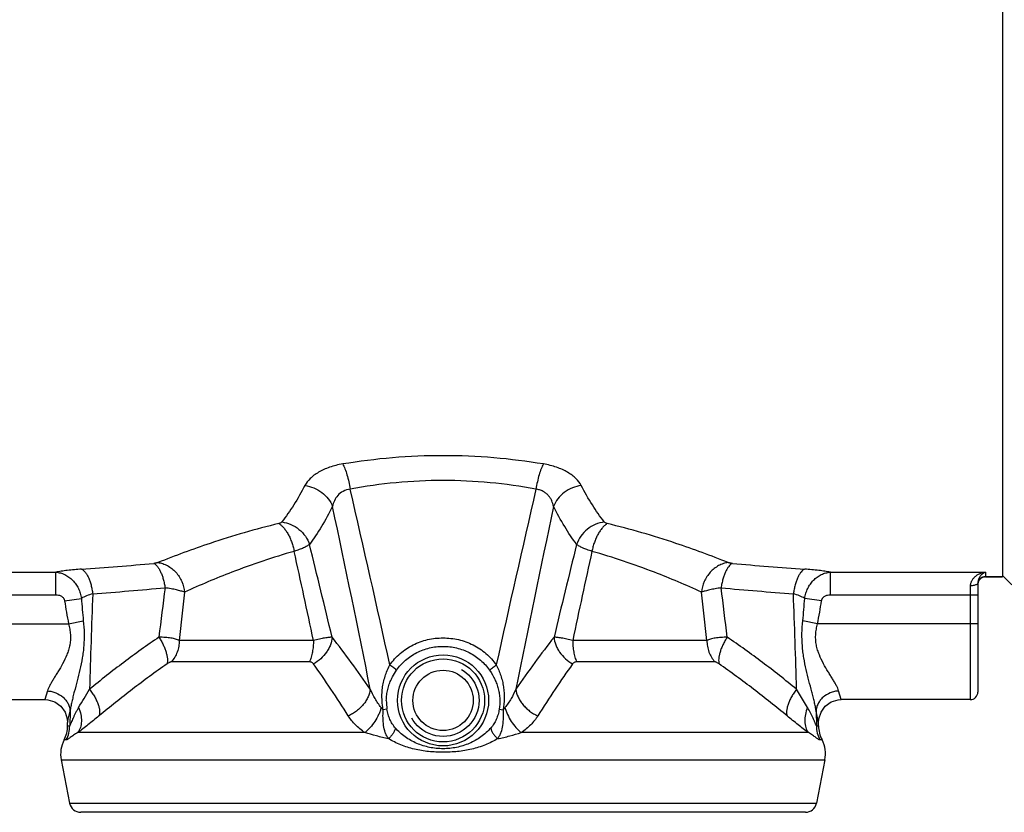
# Paper-space layout '03151-6001_1_1' of a CAD drawing. Units: inches. Extents: x 0 to 34, y 0 to 22.
# Drawn here: x 18.6 to 20.5, y 6.1 to 7.7 of the extents above; entities that cross this region are included whole.
import ezdxf

# ---------------------------------------------------------------- set-up
doc = ezdxf.new("R2010")
doc.units = ezdxf.units.IN
doc.header["$LTSCALE"] = 1.87
doc.header["$MEASUREMENT"] = 0
doc.linetypes.add('HIDDEN', pattern=[0.2, 0.1, -0.1])
doc.layers.get('0').update_dxf_attribs({"linetype": 'CONTINUOUS'})
doc.layers.add('DEFAULT_2', color=8, linetype='HIDDEN')
doc.styles.get("Standard").update_dxf_attribs({"font": 'txt', "width": 0.8})
doc.dimstyles.new('DIMSTYLE_2', dxfattribs={"dimtxt": 0.14, "dimasz": 0.13, "dimexe": 0.1, "dimexo": 0.0625, "dimgap": 0.07, "dimtad": 0, "dimtih": 1, "dimtoh": 1, "dimlfac": 1.333333, "dimzin": 4, "dimdsep": 46, "dimtxsty": 'STANDARD', "dimblk": '_FILLED', "dimblk1": '_FILLED', "dimblk2": '_FILLED', "dimcen": 0.09, "dimazin": 1, "dimtp": 0.019685, "dimtm": 0.019685, "dimtfac": 1, "dimtofl": 0, "dimtmove": 0, "dimatfit": 3, "dimldrblk": '_FILLED', "dimfxl": 1, "dimtolj": 1, "dimtzin": 4, "dimarcsym": 0})

# ---------------------------------------------------------------- blocks, each defined once
blk = doc.blocks.new('_FILLED')
at = {"color": 0, "linetype": 'BYBLOCK'}
blk.add_solid([(0, 0), (-1, 0.173), (-1, -0.173)], dxfattribs=at)
blk = doc.blocks.new('*D9')
at = {"color": 2, "linetype": 'CONTINUOUS'}
for p, q in [((18.6481, 9.2959), (16.7487, 9.2959)), ((16.8487, 9.2959), (16.8487, 7.4788)), ((16.8487, 5.3816), (16.8487, 6.9888)), ((18.9781, 5.3816), (16.7487, 5.3816))]:
    blk.add_line(p, q, dxfattribs=at)
at = {"color": 2, "linetype": 'CONTINUOUS', "xscale": 0.13, "yscale": 0.13, "zscale": 0.13}
for p, rotation in [((16.8487, 9.2959), 90), ((16.8487, 5.3816), 270)]:
    blk.add_blockref('_FILLED', p, dxfattribs=dict(at, rotation=rotation))
at = {"color": 2, "linetype": 'CONTINUOUS', "insert": (16.8487, 7.4088), "char_height": 0.14, "width": 0.6, "attachment_point": 2, "line_spacing_factor": 0.9}
blk.add_mtext('5.22\\P[133]', dxfattribs=at)

psp = doc.layouts.new('03151-6001_1_1')

# ---------------------------------------------------------------- linework, layer by layer
at = {"color": 7, "linetype": 'CONTINUOUS'}
for p, q in [((20.53688, 9.24713), (20.53688, 6.58894)), ((18.16313, 6.59806), (18.6648, 6.59806)), ((18.6648, 6.55351), (18.6648, 6.59806)), ((20.19647, 6.59806), (20.50313, 6.59806)), ((20.19647, 6.55351), (20.19647, 6.59806)), ((20.50313, 6.59806), (20.50313, 6.58894)), ((20.50313, 6.58925), (20.53688, 6.58925)), ((20.50313, 6.58894), (20.53688, 6.58894)), ((20.53688, 6.59181), (20.55531, 6.57338)), ((20.47313, 6.57106), (20.47313, 6.34613)), ((20.48813, 6.5769), (20.48813, 6.36113)), ((18.17813, 6.55351), (18.6648, 6.55351)), ((18.68227, 6.54145), (18.71544, 6.54636)), ((20.179, 6.54145), (20.14583, 6.54636)), ((20.19647, 6.55351), (20.48813, 6.55351)), ((18.17813, 6.49613), (18.69013, 6.49613)), ((18.69013, 6.49613), (18.71926, 6.50202)), ((20.17114, 6.49613), (20.14201, 6.50202)), ((20.48813, 6.49613), (20.17114, 6.49613)), ((19.17428, 6.46323), (18.90897, 6.46323)), ((19.9523, 6.46323), (19.68699, 6.46323)), ((19.16653, 6.42081), (18.8932, 6.42081)), ((19.96807, 6.42081), (19.69474, 6.42081)), ((18.64835, 6.36325), (18.64314, 6.34614)), ((20.15135, 6.33057), (20.12961, 6.36675)), ((20.21813, 6.34613), (20.21292, 6.36325)), ((18.19313, 6.34613), (18.64336, 6.34613)), ((20.47313, 6.34613), (20.21791, 6.34613)), ((18.69305, 6.32339), (18.69235, 6.29431)), ((19.3197, 6.32698), (19.31203, 6.32595)), ((19.54157, 6.32698), (19.54923, 6.32595)), ((20.16822, 6.32339), (20.16892, 6.29431)), ((20.17313, 6.30113), (20.16822, 6.32339)), ((20.17365, 6.3079), (20.17805, 6.32158)), ((18.68762, 6.3079), (18.68813, 6.30113)), ((18.68832, 6.30195), (18.68813, 6.30113)), ((18.68813, 6.29431), (18.68813, 6.30113)), ((18.68813, 6.29431), (18.69235, 6.29431)), ((20.16892, 6.29431), (20.17313, 6.29431)), ((20.17313, 6.30113), (20.17365, 6.3079)), ((20.17313, 6.29431), (20.17313, 6.30113)), ((19.27595, 6.28094), (18.70832, 6.28094)), ((20.15295, 6.28094), (19.58532, 6.28094)), ((18.68551, 6.26641), (18.68125, 6.26641)), ((20.18002, 6.26641), (20.17576, 6.26641)), ((18.67547, 6.22706), (20.18579, 6.22706)), ((18.67547, 6.22706), (18.69209, 6.14159)), ((20.18579, 6.22706), (20.16917, 6.14159)), ((18.69209, 6.14159), (20.16917, 6.14159)), ((20.14709, 6.12338), (18.71418, 6.12338))]:
    psp.add_line(p, q, dxfattribs=at)
for points in [[(18.64313, 6.34613), (18.64922, 6.34572), (18.66298, 6.34152), (18.67472, 6.33319), (18.68322, 6.32158), (18.68762, 6.3079)], [(20.17805, 6.32158), (20.18655, 6.33319), (20.19829, 6.34152), (20.21205, 6.34572), (20.21813, 6.34613)]]:
    psp.add_lwpolyline(points, dxfattribs=at)
for radius in [0.09, 0.08213, 0.05962]:
    psp.add_circle((19.43063, 6.34463), radius, dxfattribs=at)
for centre, radius, start, end in [((-12.86931, -0.66166), 32.96318, 12.396361, 13.015636), ((51.71966, -0.6592), 32.95199, 166.984257, 167.603743), ((-16.01008, -0.7287), 36.00292, 11.366247, 11.9536), ((54.86183, -0.72674), 35.9932, 168.046317, 168.63383), ((3.55037, 2.74703), 16.09714, 13.371042, 14.042298), ((34.60876, 2.91828), 15.37444, 165.941925, 166.644735), ((1.80242, 2.79952), 17.75399, 11.909118, 12.490181), ((36.30505, 2.96249), 16.98279, 167.496625, 168.104074), ((18.20099, 13.98387), 7.39769, 273.988291, 275.099545), ((20.66507, 14.04418), 7.45818, 264.904962, 266.007202), ((20.50313, 6.57394), 0.015, 90, 180), ((20.50298, 6.57438), 0.01481, 150.04541, 155.33957), ((20.50294, 6.57439), 0.01477, 141.28322, 150.00908), ((20.50311, 6.57425), 0.015, 130.25394, 141.27588), ((20.50303, 6.57436), 0.01486, 119.82109, 130.25223), ((20.50305, 6.57428), 0.01494, 113.62787, 119.77234), ((20.5032, 6.57394), 0.01531, 108.30983, 113.63523), ((18.22299, 13.62141), 7.08474, 274.167471, 275.328148), ((25.33146, 5.71968), 6.50604, 172.514299, 173.381141), ((13.52709, 5.71933), 6.50878, 6.619111, 7.48559), ((20.64305, 13.67878), 7.14231, 264.676531, 265.827852), ((20.50256, 6.5743), 0.01443, 175.80124, 179.98836), ((20.50327, 6.57424), 0.01514, 155.30301, 175.75234), ((20.0713, 6.64067), 1.35914, 183.97873, 185.85493), ((33.38797, 5.98024), 14.66141, 177.751761, 178.489368), ((25.96105, 5.7336), 7.08972, 173.318114, 174.093009), ((12.73874, 5.71579), 7.25218, 5.915665, 6.673201), ((5.4733, 5.98024), 14.66141, 1.510632, 2.248239), ((18.78999, 6.64067), 1.35911, 354.14481, 356.02101), ((15.77591, 8.11839), 3.43579, 328.64421, 329.34817), ((20.47313, 6.36113), 0.015, 270, 0.00018), ((19.5343, 6.51391), 0.29109, 219.03757, 220.21928), ((19.42218, 6.34322), 0.10375, 179.21941, 189.00228), ((19.32135, 6.51856), 0.29838, 319.79524, 320.94814), ((17.77449, 6.51462), 0.93825, 346.89893, 348.23957), ((18.62813, 6.29431), 0.06, 332.28909, 360), ((18.63208, 6.29431), 0.06027, 332.43293, 0.0074), ((20.22919, 6.29431), 0.06027, 179.99315, 207.56652), ((20.23313, 6.29431), 0.06, 180, 207.71091), ((18.73437, 6.23851), 0.06, 152.28909, 191.00354), ((20.1269, 6.23851), 0.06, 348.99646, 27.71091), ((18.71418, 6.14588), 0.0225, 191.00354, 270), ((20.14709, 6.14588), 0.0225, 270, 348.99646)]:
    psp.add_arc(centre, radius, start, end, dxfattribs=at)
for points, knots in [([(19.6291, 6.81196), (19.59656, 6.81732), (19.53055, 6.8256), (19.43063, 6.82984), (19.33071, 6.8256), (19.26471, 6.81732), (19.23216, 6.81196)], [0, 0, 0, 0, 0.2482326, 0.5000001, 0.7517676, 1, 1, 1, 1]), ([(19.23216, 6.81196), (19.22768, 6.81122), (19.21892, 6.80942), (19.20637, 6.80573), (19.19483, 6.80116), (19.18449, 6.79585), (19.17548, 6.78991), (19.16585, 6.78175), (19.16009, 6.77454), (19.15743, 6.76946)], [0, 0, 0, 0, 0.1538566, 0.3018656, 0.4420105, 0.5731236, 0.69445, 0.8058792, 1, 1, 1, 1]), ([(19.23216, 6.81196), (19.23295, 6.81053), (19.23449, 6.80742), (19.23748, 6.80033), (19.24091, 6.7901), (19.24438, 6.77663), (19.24621, 6.76711), (19.247, 6.76221)], [0, 0, 0, 0, 0.0938147, 0.1998915, 0.4424096, 0.7144401, 1, 1, 1, 1]), ([(19.6291, 6.81196), (19.62832, 6.81053), (19.62677, 6.80742), (19.62378, 6.80034), (19.62035, 6.7901), (19.61689, 6.77663), (19.61506, 6.76711), (19.61426, 6.76221)], [0, 0, 0, 0, 0.093812, 0.1998873, 0.4424049, 0.7144369, 1, 1, 1, 1]), ([(19.70384, 6.76946), (19.70118, 6.77454), (19.69542, 6.78175), (19.68578, 6.78992), (19.67677, 6.79585), (19.66643, 6.80116), (19.65489, 6.80573), (19.64235, 6.80943), (19.63359, 6.81123), (19.6291, 6.81196)], [0, 0, 0, 0, 0.1941757, 0.3055551, 0.4269245, 0.5580477, 0.6981561, 0.8460708, 1, 1, 1, 1]), ([(19.61426, 6.76221), (19.58424, 6.76779), (19.52322, 6.77645), (19.43063, 6.7809), (19.33805, 6.77645), (19.27702, 6.76779), (19.247, 6.76221)], [0, 0, 0, 0, 0.2480809, 0.5000001, 0.7519192, 1, 1, 1, 1]), ([(19.15743, 6.76946), (19.1506, 6.75642), (19.13644, 6.73166), (19.12018, 6.70822), (19.11177, 6.69731)], [0, 0, 0, 0, 0.5166582, 1, 1, 1, 1]), ([(19.15743, 6.76946), (19.16343, 6.76868), (19.17531, 6.76548), (19.19123, 6.75643), (19.20413, 6.74386), (19.21008, 6.73355), (19.21214, 6.72821)], [0, 0, 0, 0, 0.2535488, 0.509197, 0.759879, 1, 1, 1, 1]), ([(19.247, 6.76221), (19.24214, 6.76163), (19.23295, 6.75892), (19.22216, 6.75043), (19.2153, 6.73981), (19.21287, 6.73206), (19.21214, 6.72821)], [0, 0, 0, 0, 0.2818285, 0.5375891, 0.7740621, 1, 1, 1, 1]), ([(19.64913, 6.72821), (19.64839, 6.73206), (19.64659, 6.73782), (19.6427, 6.74488), (19.63886, 6.7499), (19.63407, 6.7544), (19.62828, 6.75816), (19.6216, 6.76091), (19.61676, 6.76191), (19.61427, 6.76221)], [0, 0, 0, 0, 0.2254841, 0.341928, 0.4619987, 0.5869351, 0.7179653, 0.8558378, 1, 1, 1, 1]), ([(19.70384, 6.76946), (19.69784, 6.76868), (19.68595, 6.76548), (19.67003, 6.75643), (19.65714, 6.74386), (19.65119, 6.73355), (19.64913, 6.72821)], [0, 0, 0, 0, 0.253549, 0.5091972, 0.7598791, 1, 1, 1, 1]), ([(19.74949, 6.69731), (19.74109, 6.70822), (19.72483, 6.73166), (19.71066, 6.75642), (19.70384, 6.76946)], [0, 0, 0, 0, 0.483342, 1, 1, 1, 1]), ([(19.21214, 6.72821), (19.20532, 6.7146), (19.19119, 6.68878), (19.17491, 6.66423), (19.16648, 6.65281)], [0, 0, 0, 0, 0.5173924, 1, 1, 1, 1]), ([(19.69479, 6.65281), (19.68636, 6.66423), (19.67008, 6.68878), (19.65595, 6.7146), (19.64913, 6.72821)], [0, 0, 0, 0, 0.4826073, 1, 1, 1, 1]), ([(19.10584, 6.69428), (19.06009, 6.68314), (18.97953, 6.6596), (18.90084, 6.63064), (18.86672, 6.61708)], [0, 0, 0, 0, 0.5618448, 1, 1, 1, 1]), ([(19.11177, 6.69731), (19.11119, 6.69656), (19.10983, 6.69565), (19.10776, 6.6948), (19.1065, 6.69444), (19.10584, 6.69428)], [0, 0, 0, 0, 0.423645, 0.695083, 1, 1, 1, 1]), ([(19.10584, 6.69428), (19.10758, 6.6932), (19.11104, 6.69054), (19.11582, 6.68562), (19.12036, 6.67964), (19.12457, 6.67274), (19.12835, 6.66507), (19.13162, 6.65681), (19.1343, 6.64814), (19.13566, 6.64221), (19.13623, 6.63922)], [0, 0, 0, 0, 0.0954105, 0.201929, 0.3187794, 0.4446713, 0.5779415, 0.7165654, 0.8582312, 1, 1, 1, 1]), ([(19.11177, 6.69731), (19.11787, 6.69658), (19.13001, 6.69325), (19.14611, 6.68346), (19.15894, 6.66974), (19.16459, 6.65858), (19.16648, 6.65281)], [0, 0, 0, 0, 0.248634, 0.5017929, 0.7539759, 1, 1, 1, 1]), ([(19.74949, 6.69731), (19.7434, 6.69658), (19.73126, 6.69325), (19.71516, 6.68346), (19.70233, 6.66974), (19.69667, 6.65858), (19.69479, 6.65281)], [0, 0, 0, 0, 0.2486342, 0.5017929, 0.7539757, 1, 1, 1, 1]), ([(19.75543, 6.69427), (19.75369, 6.69319), (19.75023, 6.69054), (19.74545, 6.68562), (19.74091, 6.67963), (19.7367, 6.67274), (19.73292, 6.66507), (19.72964, 6.65681), (19.72697, 6.64814), (19.72561, 6.64221), (19.72504, 6.63922)], [0, 0, 0, 0, 0.0954108, 0.2019289, 0.3187785, 0.4446698, 0.5779397, 0.7165638, 0.8582303, 1, 1, 1, 1]), ([(19.75543, 6.69428), (19.75476, 6.69444), (19.75351, 6.6948), (19.75143, 6.69565), (19.75008, 6.69656), (19.74949, 6.69731)], [0, 0, 0, 0, 0.304917, 0.576355, 1, 1, 1, 1]), ([(19.99455, 6.61708), (19.96043, 6.63064), (19.88174, 6.6596), (19.80118, 6.68314), (19.75543, 6.69428)], [0, 0, 0, 0, 0.4381556, 1, 1, 1, 1]), ([(19.16648, 6.65281), (19.16575, 6.65223), (19.1641, 6.65108), (19.16018, 6.64874), (19.15416, 6.6458), (19.14573, 6.6424), (19.13954, 6.64028), (19.13623, 6.63922)], [0, 0, 0, 0, 0.0840252, 0.1808386, 0.4110977, 0.6864489, 1, 1, 1, 1]), ([(19.72504, 6.63922), (19.72173, 6.64028), (19.71554, 6.6424), (19.7071, 6.6458), (19.70108, 6.64874), (19.69717, 6.65108), (19.69552, 6.65223), (19.69479, 6.65281)], [0, 0, 0, 0, 0.3135511, 0.5889023, 0.8191614, 0.9159748, 1, 1, 1, 1]), ([(19.13623, 6.63922), (19.09442, 6.62748), (19.02118, 6.60277), (18.95014, 6.57259), (18.91948, 6.55854)], [0, 0, 0, 0, 0.5629069, 1, 1, 1, 1]), ([(19.94178, 6.55854), (19.91113, 6.57259), (19.84008, 6.60277), (19.76685, 6.62748), (19.72504, 6.63922)], [0, 0, 0, 0, 0.4370936, 1, 1, 1, 1]), ([(18.71552, 6.6041), (18.7062, 6.60345), (18.69283, 6.60221), (18.67594, 6.59995), (18.66835, 6.59871), (18.6648, 6.59806)], [0, 0, 0, 0, 0.5482636, 0.7881186, 1, 1, 1, 1]), ([(18.71552, 6.6041), (18.71683, 6.60358), (18.71948, 6.60192), (18.72302, 6.5983), (18.72636, 6.59345), (18.72945, 6.58748), (18.73221, 6.58052), (18.73458, 6.57271), (18.73651, 6.56426), (18.73746, 6.55839), (18.73785, 6.5554)], [0, 0, 0, 0, 0.0763807, 0.1668002, 0.2728732, 0.3944263, 0.5302596, 0.6783616, 0.8361525, 1, 1, 1, 1]), ([(18.86672, 6.61708), (18.86621, 6.61688), (18.86507, 6.61651), (18.86235, 6.61589), (18.86012, 6.61561), (18.85854, 6.61547)], [0, 0, 0, 0, 0.1955437, 0.430358, 1, 1, 1, 1]), ([(18.85854, 6.61547), (18.85983, 6.61483), (18.86242, 6.61301), (18.8659, 6.60926), (18.8692, 6.60438), (18.87226, 6.59847), (18.87503, 6.59164), (18.87744, 6.58404), (18.87943, 6.57585), (18.88044, 6.57017), (18.88087, 6.56727)], [0, 0, 0, 0, 0.0788929, 0.171736, 0.2794682, 0.4016423, 0.5370005, 0.6836126, 0.839062, 1, 1, 1, 1]), ([(18.86672, 6.61708), (18.86999, 6.6167), (18.87657, 6.61525), (18.88596, 6.61121), (18.89469, 6.60542), (18.90248, 6.59807), (18.90907, 6.58942), (18.91596, 6.57657), (18.9188, 6.56577), (18.91948, 6.55854)], [0, 0, 0, 0, 0.1166186, 0.2365699, 0.3596163, 0.4855337, 0.6136059, 0.7428842, 1, 1, 1, 1]), ([(19.99455, 6.61708), (19.99127, 6.6167), (19.9847, 6.61525), (19.97531, 6.61122), (19.96657, 6.60542), (19.95879, 6.59807), (19.95219, 6.58942), (19.9453, 6.57657), (19.94247, 6.56577), (19.94178, 6.55854)], [0, 0, 0, 0, 0.1166187, 0.2365699, 0.3596163, 0.4855336, 0.6136058, 0.7428841, 1, 1, 1, 1]), ([(20.00272, 6.61546), (20.00143, 6.61483), (19.99885, 6.61301), (19.99537, 6.60926), (19.99207, 6.60438), (19.98901, 6.59846), (19.98624, 6.59164), (19.98383, 6.58404), (19.98184, 6.57585), (19.98082, 6.57017), (19.98039, 6.56727)], [0, 0, 0, 0, 0.0788895, 0.1717302, 0.2794611, 0.401635, 0.5369939, 0.6836077, 0.8390594, 1, 1, 1, 1]), ([(20.00272, 6.61547), (20.00114, 6.61561), (19.99891, 6.61589), (19.9962, 6.61651), (19.99505, 6.61688), (19.99455, 6.61708)], [0, 0, 0, 0, 0.5696417, 0.804456, 1, 1, 1, 1]), ([(20.14575, 6.6041), (20.14444, 6.60358), (20.14178, 6.60192), (20.13825, 6.5983), (20.13491, 6.59345), (20.13182, 6.58748), (20.12906, 6.58052), (20.12669, 6.57271), (20.12476, 6.56426), (20.12381, 6.55839), (20.12342, 6.5554)], [0, 0, 0, 0, 0.0763805, 0.1667998, 0.2728728, 0.3944258, 0.5302591, 0.6783612, 0.8361522, 1, 1, 1, 1]), ([(20.19647, 6.59806), (20.19292, 6.59871), (20.18533, 6.59995), (20.16844, 6.60221), (20.15506, 6.60345), (20.14575, 6.6041)], [0, 0, 0, 0, 0.2118492, 0.4517374, 1, 1, 1, 1]), ([(18.6648, 6.59806), (18.66787, 6.59785), (18.67403, 6.59683), (18.68286, 6.59359), (18.69105, 6.58871), (18.69837, 6.58235), (18.70462, 6.57469), (18.70966, 6.56596), (18.71337, 6.55644), (18.71491, 6.54975), (18.71544, 6.54636)], [0, 0, 0, 0, 0.1185652, 0.2381297, 0.3592467, 0.4826864, 0.6087879, 0.737463, 0.8682874, 1, 1, 1, 1]), ([(20.14583, 6.54636), (20.14636, 6.54975), (20.1479, 6.55644), (20.15161, 6.56596), (20.15665, 6.57469), (20.1629, 6.58235), (20.17022, 6.58871), (20.17841, 6.59359), (20.18724, 6.59683), (20.19339, 6.59784), (20.19647, 6.59806)], [0, 0, 0, 0, 0.1317148, 0.2625422, 0.3912204, 0.5173242, 0.6407637, 0.7618766, 0.881437, 1, 1, 1, 1]), ([(20.50313, 6.59806), (20.49983, 6.59757), (20.49317, 6.59581), (20.48549, 6.59167), (20.48005, 6.58698), (20.47647, 6.58257), (20.4743, 6.57816), (20.47331, 6.57421), (20.47313, 6.57212), (20.47313, 6.57106)], [0, 0, 0, 0, 0.2298112, 0.4686113, 0.592875, 0.7215366, 0.8563452, 0.9269726, 1, 1, 1, 1]), ([(20.50313, 6.59806), (20.50147, 6.5974), (20.49811, 6.59554), (20.49442, 6.59221), (20.49177, 6.58874), (20.48994, 6.58547), (20.48852, 6.58149), (20.48813, 6.5785), (20.48813, 6.5769)], [0, 0, 0, 0, 0.1961108, 0.4164613, 0.5392903, 0.6737993, 0.8246771, 1, 1, 1, 1]), ([(20.49839, 6.58848), (20.49878, 6.58861), (20.50032, 6.58905), (20.50193, 6.58925), (20.50313, 6.58925)], [0, 0, 0, 0, 0.2515992, 1, 1, 1, 1]), ([(18.91948, 6.55854), (18.91711, 6.55939), (18.91173, 6.56105), (18.90277, 6.56326), (18.89229, 6.56539), (18.88481, 6.56666), (18.88087, 6.56727)], [0, 0, 0, 0, 0.1908146, 0.4257294, 0.6981942, 1, 1, 1, 1]), ([(19.98039, 6.56727), (19.97645, 6.56666), (19.96897, 6.56539), (19.9585, 6.56326), (19.94954, 6.56105), (19.94416, 6.55939), (19.94179, 6.55854)], [0, 0, 0, 0, 0.3018059, 0.5742708, 0.8091855, 1, 1, 1, 1]), ([(20.48612, 6.57398), (20.48539, 6.57348), (20.48359, 6.57262), (20.48051, 6.57174), (20.47694, 6.57119), (20.47442, 6.57106), (20.47313, 6.57106)], [0, 0, 0, 0, 0.1984505, 0.4392963, 0.7124285, 1, 1, 1, 1]), ([(20.48813, 6.5769), (20.48813, 6.57665), (20.48803, 6.57611), (20.48762, 6.57534), (20.48698, 6.57461), (20.48643, 6.57419), (20.48612, 6.57398)], [0, 0, 0, 0, 0.2089775, 0.4380403, 0.6994149, 1, 1, 1, 1]), ([(18.6648, 6.55351), (18.66671, 6.55351), (18.6696, 6.55315), (18.67325, 6.55194), (18.67582, 6.55062), (18.67815, 6.5489), (18.67981, 6.54714), (18.68088, 6.54554), (18.68172, 6.54381), (18.68211, 6.5424), (18.68227, 6.54145)], [0, 0, 0, 0, 0.2494576, 0.3744671, 0.4993898, 0.6244393, 0.7496755, 0.8122375, 0.8748918, 1, 1, 1, 1]), ([(18.73785, 6.5554), (18.73367, 6.5543), (18.72599, 6.55177), (18.71869, 6.54825), (18.71544, 6.54636)], [0, 0, 0, 0, 0.5345055, 1, 1, 1, 1]), ([(20.14583, 6.54636), (20.14258, 6.54825), (20.13528, 6.55177), (20.12759, 6.5543), (20.12342, 6.5554)], [0, 0, 0, 0, 0.4654729, 1, 1, 1, 1]), ([(20.179, 6.54145), (20.17915, 6.5424), (20.17954, 6.54381), (20.18039, 6.54554), (20.18146, 6.54714), (20.18312, 6.5489), (20.18544, 6.55062), (20.18802, 6.55194), (20.19166, 6.55315), (20.19456, 6.55351), (20.19647, 6.55351)], [0, 0, 0, 0, 0.1251083, 0.1877624, 0.2503244, 0.3755608, 0.5006104, 0.6255328, 0.7505423, 1, 1, 1, 1]), ([(18.69013, 6.49613), (18.69104, 6.49267), (18.6926, 6.48568), (18.69435, 6.47163), (18.69344, 6.45751), (18.69009, 6.44416), (18.68564, 6.43171), (18.67864, 6.41741), (18.67083, 6.40412), (18.66472, 6.39416), (18.66044, 6.3872), (18.65651, 6.38063), (18.65308, 6.37447), (18.65029, 6.36877), (18.64886, 6.36504), (18.64835, 6.36325)], [0, 0, 0, 0, 0.0747069, 0.1490774, 0.2949279, 0.3660609, 0.4358004, 0.570357, 0.6973458, 0.7572654, 0.814227, 0.8676799, 0.9169556, 0.9613065, 1, 1, 1, 1]), ([(18.71926, 6.50202), (18.72011, 6.49377), (18.72124, 6.47729), (18.7207, 6.45672), (18.71906, 6.44053), (18.71675, 6.42475), (18.71284, 6.40558), (18.70725, 6.38339), (18.70242, 6.36551), (18.69883, 6.35173), (18.69644, 6.34191), (18.69443, 6.33252), (18.69341, 6.32637), (18.69305, 6.32339)], [0, 0, 0, 0, 0.1370151, 0.2723999, 0.3392837, 0.4055231, 0.5357074, 0.6621081, 0.7833794, 0.8414469, 0.8972885, 0.9503747, 1, 1, 1, 1]), ([(20.16822, 6.32339), (20.16785, 6.32637), (20.16684, 6.33252), (20.16483, 6.34191), (20.16244, 6.35173), (20.15885, 6.36551), (20.15402, 6.38339), (20.14843, 6.40558), (20.14452, 6.42475), (20.1422, 6.44053), (20.14057, 6.45671), (20.14002, 6.47729), (20.14116, 6.49377), (20.14201, 6.50202)], [0, 0, 0, 0, 0.0496249, 0.1027106, 0.1585523, 0.2166197, 0.3378908, 0.4642901, 0.5944726, 0.6607112, 0.7275963, 0.8629826, 1, 1, 1, 1]), ([(20.21292, 6.36325), (20.21241, 6.36504), (20.21098, 6.36877), (20.20819, 6.37447), (20.20475, 6.38063), (20.20083, 6.3872), (20.19655, 6.39416), (20.19044, 6.40412), (20.18262, 6.41741), (20.17563, 6.43171), (20.17117, 6.44416), (20.16783, 6.45751), (20.16692, 6.47163), (20.16867, 6.48568), (20.17023, 6.49267), (20.17114, 6.49613)], [0, 0, 0, 0, 0.0386932, 0.0830442, 0.1323192, 0.1857711, 0.2427313, 0.3026493, 0.4296348, 0.5641879, 0.6339203, 0.7050558, 0.8509112, 0.9252889, 1, 1, 1, 1]), ([(18.86879, 6.46959), (18.84515, 6.45358), (18.79874, 6.42018), (18.75383, 6.38481), (18.73166, 6.36675)], [0, 0, 0, 0, 0.499619, 1, 1, 1, 1]), ([(18.86879, 6.46959), (18.87035, 6.46715), (18.8733, 6.46223), (18.87718, 6.45474), (18.88042, 6.44734), (18.88294, 6.4402), (18.88469, 6.43346), (18.88565, 6.42725), (18.88579, 6.42171), (18.88529, 6.41828), (18.88487, 6.41675)], [0, 0, 0, 0, 0.1539549, 0.3043044, 0.4479586, 0.5825967, 0.706272, 0.8175283, 0.9154496, 1, 1, 1, 1]), ([(18.90897, 6.46323), (18.90788, 6.46374), (18.9055, 6.4647), (18.90161, 6.46591), (18.89718, 6.46697), (18.89037, 6.4682), (18.88085, 6.46926), (18.87296, 6.46953), (18.86879, 6.46959)], [0, 0, 0, 0, 0.0878402, 0.1876348, 0.2990144, 0.4212638, 0.694704, 1, 1, 1, 1]), ([(19.21117, 6.46959), (19.21019, 6.46957), (19.20806, 6.46942), (19.2046, 6.46905), (19.20062, 6.46851), (19.19615, 6.46778), (19.19123, 6.46688), (19.18387, 6.46542), (19.17818, 6.46414), (19.17427, 6.46323)], [0, 0, 0, 0, 0.0780998, 0.1711505, 0.2785784, 0.3996542, 0.5334283, 0.6788918, 1, 1, 1, 1]), ([(19.21117, 6.46959), (19.21081, 6.46448), (19.20898, 6.45671), (19.20458, 6.447), (19.19868, 6.43734), (19.18904, 6.42647), (19.17956, 6.41961), (19.17449, 6.41675)], [0, 0, 0, 0, 0.2304351, 0.3526971, 0.4786474, 0.7379118, 1, 1, 1, 1]), ([(19.28673, 6.36675), (19.27441, 6.38456), (19.24982, 6.41929), (19.22415, 6.45323), (19.21117, 6.46959)], [0, 0, 0, 0, 0.509073, 1, 1, 1, 1]), ([(19.32537, 6.41466), (19.33118, 6.42303), (19.345, 6.43837), (19.37076, 6.45545), (19.39989, 6.46586), (19.43064, 6.46933), (19.46138, 6.46585), (19.49051, 6.45544), (19.51627, 6.43837), (19.53009, 6.42303), (19.5359, 6.41466)], [0, 0, 0, 0, 0.124799, 0.2496573, 0.3747413, 0.500018, 0.6252875, 0.7503663, 0.8752151, 1, 1, 1, 1]), ([(19.6501, 6.46959), (19.63712, 6.45323), (19.61145, 6.41929), (19.58686, 6.38456), (19.57454, 6.36675)], [0, 0, 0, 0, 0.490927, 1, 1, 1, 1]), ([(19.6501, 6.46959), (19.65046, 6.46448), (19.65229, 6.45671), (19.65669, 6.447), (19.66259, 6.43734), (19.67222, 6.42647), (19.68171, 6.41961), (19.68678, 6.41675)], [0, 0, 0, 0, 0.2304354, 0.3526975, 0.4786478, 0.7379121, 1, 1, 1, 1]), ([(19.68699, 6.46323), (19.68308, 6.46414), (19.6774, 6.46542), (19.67004, 6.46688), (19.66512, 6.46778), (19.66065, 6.46851), (19.65667, 6.46905), (19.65321, 6.46942), (19.65108, 6.46957), (19.6501, 6.46959)], [0, 0, 0, 0, 0.3211083, 0.4665721, 0.6003462, 0.7214218, 0.8288497, 0.9219003, 1, 1, 1, 1]), ([(19.99247, 6.46959), (19.98831, 6.46953), (19.98041, 6.46926), (19.9709, 6.4682), (19.96409, 6.46697), (19.95966, 6.46591), (19.95576, 6.4647), (19.95339, 6.46374), (19.9523, 6.46323)], [0, 0, 0, 0, 0.3052949, 0.5787365, 0.7009855, 0.8123641, 0.912159, 1, 1, 1, 1]), ([(19.99247, 6.46959), (19.99091, 6.46715), (19.98797, 6.46223), (19.98409, 6.45474), (19.98085, 6.44734), (19.97833, 6.4402), (19.97657, 6.43346), (19.97561, 6.42725), (19.97548, 6.42171), (19.97598, 6.41828), (19.9764, 6.41675)], [0, 0, 0, 0, 0.1539553, 0.3043049, 0.4479589, 0.5825964, 0.7062712, 0.8175273, 0.9154488, 1, 1, 1, 1]), ([(20.12961, 6.36675), (20.10744, 6.38481), (20.06253, 6.42018), (20.01612, 6.45358), (19.99248, 6.46959)], [0, 0, 0, 0, 0.500381, 1, 1, 1, 1]), ([(18.90897, 6.46323), (18.90897, 6.45932), (18.90828, 6.45149), (18.90522, 6.4402), (18.90024, 6.42978), (18.89571, 6.42361), (18.8932, 6.42081)], [0, 0, 0, 0, 0.2542021, 0.5066925, 0.7557109, 1, 1, 1, 1]), ([(19.17428, 6.46323), (19.17428, 6.45933), (19.17395, 6.45163), (19.17248, 6.44047), (19.17009, 6.43016), (19.16783, 6.42375), (19.16653, 6.42081)], [0, 0, 0, 0, 0.2698896, 0.5316337, 0.7772501, 1, 1, 1, 1]), ([(19.3386, 6.40405), (19.34366, 6.41143), (19.35572, 6.42494), (19.37823, 6.44004), (19.40371, 6.44932), (19.43064, 6.45244), (19.45757, 6.44932), (19.48304, 6.44004), (19.50555, 6.42494), (19.51761, 6.41143), (19.52267, 6.40405)], [0, 0, 0, 0, 0.1249068, 0.2498491, 0.3748938, 0.500018, 0.6251345, 0.7501736, 0.875107, 1, 1, 1, 1]), ([(19.68699, 6.46323), (19.68699, 6.45933), (19.68732, 6.45163), (19.68879, 6.44047), (19.69118, 6.43016), (19.69344, 6.42375), (19.69474, 6.42081)], [0, 0, 0, 0, 0.2698914, 0.5316374, 0.7772538, 1, 1, 1, 1]), ([(19.9523, 6.46323), (19.9523, 6.45932), (19.95299, 6.45149), (19.95605, 6.4402), (19.96103, 6.42978), (19.96556, 6.42361), (19.96807, 6.42081)], [0, 0, 0, 0, 0.2542052, 0.5066985, 0.7557169, 1, 1, 1, 1]), ([(18.88487, 6.41675), (18.86168, 6.40064), (18.81616, 6.36715), (18.77203, 6.33188), (18.75023, 6.31391)], [0, 0, 0, 0, 0.4999294, 1, 1, 1, 1]), ([(18.8932, 6.42081), (18.89294, 6.42081), (18.89238, 6.42073), (18.89111, 6.42036), (18.88936, 6.41956), (18.88715, 6.41828), (18.88564, 6.41728), (18.88487, 6.41675)], [0, 0, 0, 0, 0.0825414, 0.1817534, 0.4206429, 0.6981248, 1, 1, 1, 1]), ([(19.17449, 6.41675), (19.17409, 6.41731), (19.17315, 6.41838), (19.17135, 6.41969), (19.1691, 6.4206), (19.16741, 6.42081), (19.16653, 6.42081)], [0, 0, 0, 0, 0.2228674, 0.4576324, 0.7134578, 1, 1, 1, 1]), ([(19.24328, 6.3139), (19.232, 6.33162), (19.20954, 6.36622), (19.18624, 6.40026), (19.17449, 6.41675)], [0, 0, 0, 0, 0.509162, 1, 1, 1, 1]), ([(19.3171, 6.39533), (19.31767, 6.39697), (19.32011, 6.40355), (19.32301, 6.40995), (19.32536, 6.41466)], [0, 0, 0, 0, 0.2489965, 1, 1, 1, 1]), ([(19.3386, 6.40405), (19.33784, 6.40478), (19.33605, 6.40636), (19.33168, 6.40995), (19.328, 6.41273), (19.32537, 6.41466)], [0, 0, 0, 0, 0.1850653, 0.4222648, 1, 1, 1, 1]), ([(19.52267, 6.40405), (19.52342, 6.40478), (19.52521, 6.40636), (19.52958, 6.40995), (19.53326, 6.41273), (19.5359, 6.41466)], [0, 0, 0, 0, 0.1850849, 0.4222899, 1, 1, 1, 1]), ([(19.5359, 6.41466), (19.53931, 6.40784), (19.54385, 6.39733), (19.54807, 6.38274), (19.55024, 6.37158), (19.55139, 6.36024), (19.55165, 6.34497), (19.55051, 6.3335), (19.54923, 6.32595)], [0, 0, 0, 0, 0.2502395, 0.3744917, 0.4986267, 0.6231044, 0.7482231, 1, 1, 1, 1]), ([(19.68678, 6.41675), (19.67503, 6.40026), (19.65172, 6.36622), (19.62927, 6.33162), (19.61798, 6.3139)], [0, 0, 0, 0, 0.4908381, 1, 1, 1, 1]), ([(19.69474, 6.42081), (19.69386, 6.42081), (19.69217, 6.4206), (19.68992, 6.41969), (19.68812, 6.41838), (19.68718, 6.41731), (19.68678, 6.41675)], [0, 0, 0, 0, 0.2865429, 0.5423683, 0.7771329, 1, 1, 1, 1]), ([(19.9764, 6.41675), (19.97562, 6.41728), (19.97412, 6.41828), (19.9719, 6.41956), (19.97015, 6.42036), (19.96889, 6.42073), (19.96833, 6.42081), (19.96807, 6.42081)], [0, 0, 0, 0, 0.3018746, 0.5793574, 0.8182485, 0.9174595, 1, 1, 1, 1]), ([(20.11103, 6.31391), (20.08924, 6.33188), (20.04511, 6.36715), (19.99959, 6.40064), (19.9764, 6.41675)], [0, 0, 0, 0, 0.5000706, 1, 1, 1, 1]), ([(19.30988, 6.34693), (19.30974, 6.35105), (19.30979, 6.35928), (19.311, 6.37155), (19.31338, 6.38362), (19.31574, 6.39146), (19.3171, 6.39533)], [0, 0, 0, 0, 0.2513005, 0.5012897, 0.7504715, 1, 1, 1, 1]), ([(19.31843, 6.34463), (19.31849, 6.34826), (19.31899, 6.35552), (19.32095, 6.36624), (19.32408, 6.37666), (19.3269, 6.38334), (19.32846, 6.38661)], [0, 0, 0, 0, 0.2507031, 0.5006145, 0.7501299, 1, 1, 1, 1]), ([(19.32846, 6.38661), (19.32918, 6.38813), (19.33222, 6.39413), (19.33574, 6.39989), (19.3386, 6.40405)], [0, 0, 0, 0, 0.2494439, 1, 1, 1, 1]), ([(19.52267, 6.40405), (19.52651, 6.39846), (19.5317, 6.38965), (19.53698, 6.37716), (19.53999, 6.36746), (19.54199, 6.3575), (19.54325, 6.34397), (19.54263, 6.3337), (19.54157, 6.32698)], [0, 0, 0, 0, 0.2503049, 0.3749693, 0.4994549, 0.624056, 0.7490452, 1, 1, 1, 1]), ([(18.64835, 6.36325), (18.65118, 6.36312), (18.65684, 6.36236), (18.66762, 6.35906), (18.67735, 6.35312), (18.68488, 6.34511), (18.6892, 6.33834), (18.69203, 6.33103), (18.6929, 6.32592), (18.69305, 6.32339)], [0, 0, 0, 0, 0.1301939, 0.2608794, 0.5168953, 0.6417829, 0.7638935, 0.8833176, 1, 1, 1, 1]), ([(18.73166, 6.36675), (18.73352, 6.36426), (18.73704, 6.35925), (18.7417, 6.35158), (18.74556, 6.34403), (18.74854, 6.33679), (18.75057, 6.33003), (18.7516, 6.32389), (18.75159, 6.31852), (18.75083, 6.31529), (18.75023, 6.31391)], [0, 0, 0, 0, 0.1612713, 0.3174643, 0.4648485, 0.6007328, 0.7229797, 0.8302393, 0.9221399, 1, 1, 1, 1]), ([(19.28673, 6.36675), (19.28612, 6.36145), (19.28367, 6.35343), (19.27827, 6.34358), (19.27299, 6.33631), (19.26669, 6.32954), (19.25954, 6.32343), (19.25172, 6.31813), (19.24613, 6.3152), (19.24328, 6.3139)], [0, 0, 0, 0, 0.2247062, 0.3462035, 0.4725079, 0.6025291, 0.734918, 0.868106, 1, 1, 1, 1]), ([(19.30821, 6.33057), (19.30375, 6.33607), (19.2958, 6.34774), (19.2895, 6.36034), (19.28673, 6.36675)], [0, 0, 0, 0, 0.5034787, 1, 1, 1, 1]), ([(19.57454, 6.36675), (19.57177, 6.36034), (19.56547, 6.34774), (19.55752, 6.33607), (19.55306, 6.33057)], [0, 0, 0, 0, 0.4965196, 1, 1, 1, 1]), ([(19.57454, 6.36675), (19.57515, 6.36145), (19.5776, 6.35343), (19.58299, 6.34358), (19.58828, 6.33631), (19.59458, 6.32954), (19.60172, 6.32343), (19.60955, 6.31813), (19.61513, 6.3152), (19.61798, 6.3139)], [0, 0, 0, 0, 0.2247068, 0.3462042, 0.4725087, 0.6025298, 0.7349185, 0.8681062, 1, 1, 1, 1]), ([(20.12961, 6.36675), (20.12774, 6.36426), (20.12423, 6.35925), (20.11957, 6.35158), (20.11571, 6.34403), (20.11272, 6.33679), (20.1107, 6.33003), (20.10967, 6.32389), (20.10968, 6.31852), (20.11044, 6.31529), (20.11103, 6.31391)], [0, 0, 0, 0, 0.1612707, 0.3174635, 0.4648478, 0.6007325, 0.7229799, 0.8302398, 0.9221404, 1, 1, 1, 1]), ([(20.21292, 6.36325), (20.21009, 6.36312), (20.20443, 6.36236), (20.19364, 6.35906), (20.18391, 6.35312), (20.17639, 6.34511), (20.17207, 6.33834), (20.16924, 6.33103), (20.16837, 6.32592), (20.16822, 6.32339)], [0, 0, 0, 0, 0.1301938, 0.2608791, 0.5168949, 0.6417825, 0.7638933, 0.8833175, 1, 1, 1, 1]), ([(18.70991, 6.33057), (18.70885, 6.32883), (18.70682, 6.32534), (18.70399, 6.32008), (18.70141, 6.3149), (18.69906, 6.30986), (18.69696, 6.30506), (18.69537, 6.30129), (18.69424, 6.29855), (18.69351, 6.29681), (18.6929, 6.29542), (18.69253, 6.29463), (18.69235, 6.29431)], [0, 0, 0, 0, 0.1519035, 0.3001456, 0.4440784, 0.5826517, 0.7136715, 0.8334553, 0.8872126, 0.9345599, 0.973177, 1, 1, 1, 1]), ([(18.70991, 6.33057), (18.7118, 6.32608), (18.71466, 6.31707), (18.716, 6.30352), (18.71412, 6.29114), (18.71057, 6.28393), (18.70832, 6.28094)], [0, 0, 0, 0, 0.2822101, 0.5443946, 0.7827772, 1, 1, 1, 1]), ([(19.30821, 6.33057), (19.30758, 6.32822), (19.3061, 6.3235), (19.30231, 6.31416), (19.29616, 6.30293), (19.28843, 6.29278), (19.28149, 6.28562), (19.27782, 6.28242), (19.27595, 6.28094)], [0, 0, 0, 0, 0.1212596, 0.2465952, 0.50277, 0.7575022, 0.8810886, 1, 1, 1, 1]), ([(19.31203, 6.32595), (19.31174, 6.32768), (19.31068, 6.33464), (19.31006, 6.34166), (19.30988, 6.34693)], [0, 0, 0, 0, 0.2504754, 1, 1, 1, 1]), ([(19.55306, 6.33057), (19.55368, 6.32822), (19.55517, 6.3235), (19.55895, 6.31416), (19.56511, 6.30293), (19.57284, 6.29278), (19.57978, 6.28562), (19.58345, 6.28242), (19.58532, 6.28094)], [0, 0, 0, 0, 0.1212591, 0.2465941, 0.5027687, 0.7575014, 0.8810882, 1, 1, 1, 1]), ([(20.15135, 6.33057), (20.14947, 6.32608), (20.14661, 6.31707), (20.14526, 6.30352), (20.14715, 6.29114), (20.15069, 6.28393), (20.15295, 6.28094)], [0, 0, 0, 0, 0.2822103, 0.5443943, 0.7827767, 1, 1, 1, 1]), ([(20.16892, 6.29431), (20.16874, 6.29463), (20.16836, 6.29542), (20.16775, 6.29681), (20.16703, 6.29854), (20.16621, 6.30052), (20.16531, 6.30268), (20.16399, 6.30578), (20.1622, 6.30986), (20.15986, 6.3149), (20.15636, 6.32191), (20.15345, 6.32712), (20.15135, 6.33057)], [0, 0, 0, 0, 0.0267736, 0.0654987, 0.1127951, 0.1663909, 0.2247405, 0.2864586, 0.4175285, 0.556003, 0.6999559, 1, 1, 1, 1]), ([(18.75023, 6.31391), (18.74301, 6.30795), (18.72917, 6.29679), (18.71507, 6.28596), (18.70832, 6.28094)], [0, 0, 0, 0, 0.5265851, 1, 1, 1, 1]), ([(19.27595, 6.28094), (19.26924, 6.28539), (19.2571, 6.29532), (19.24732, 6.30758), (19.24328, 6.3139)], [0, 0, 0, 0, 0.5174538, 1, 1, 1, 1]), ([(19.32276, 6.26905), (19.32145, 6.27091), (19.31907, 6.27484), (19.31529, 6.28344), (19.31255, 6.29541), (19.31169, 6.31048), (19.31188, 6.32075), (19.31203, 6.32595)], [0, 0, 0, 0, 0.1156367, 0.2331914, 0.4770569, 0.7353725, 1, 1, 1, 1]), ([(19.33637, 6.29), (19.33414, 6.29253), (19.33006, 6.29795), (19.32524, 6.30697), (19.32174, 6.31672), (19.32025, 6.32352), (19.3197, 6.32698)], [0, 0, 0, 0, 0.2459063, 0.492981, 0.7439804, 1, 1, 1, 1]), ([(19.54157, 6.32698), (19.54102, 6.32352), (19.53953, 6.31672), (19.53603, 6.30697), (19.53121, 6.29795), (19.52713, 6.29253), (19.5249, 6.29)], [0, 0, 0, 0, 0.2560146, 0.5070133, 0.75409, 1, 1, 1, 1]), ([(19.54923, 6.32595), (19.54938, 6.32075), (19.54958, 6.31048), (19.54871, 6.29541), (19.54597, 6.28344), (19.5422, 6.27484), (19.53982, 6.27091), (19.53851, 6.26905)], [0, 0, 0, 0, 0.2646188, 0.5229332, 0.7668044, 0.8843631, 1, 1, 1, 1]), ([(19.61798, 6.3139), (19.61395, 6.30758), (19.60417, 6.29532), (19.59202, 6.28539), (19.58532, 6.28094)], [0, 0, 0, 0, 0.482544, 1, 1, 1, 1]), ([(20.15295, 6.28094), (20.14619, 6.28596), (20.13209, 6.29679), (20.11826, 6.30795), (20.11103, 6.31391)], [0, 0, 0, 0, 0.4734211, 1, 1, 1, 1]), ([(19.33637, 6.29), (19.33621, 6.28916), (19.33575, 6.28742), (19.33435, 6.28376), (19.33175, 6.27908), (19.32771, 6.27377), (19.32448, 6.27054), (19.32276, 6.26905)], [0, 0, 0, 0, 0.1009418, 0.2129219, 0.4620594, 0.7311813, 1, 1, 1, 1]), ([(19.5249, 6.29), (19.52206, 6.28677), (19.5159, 6.28062), (19.50222, 6.26967), (19.48673, 6.26089), (19.47011, 6.25472), (19.45717, 6.25144), (19.44397, 6.2495), (19.43063, 6.24887), (19.41729, 6.2495), (19.40408, 6.25143), (19.39115, 6.25472), (19.37453, 6.26089), (19.35905, 6.26967), (19.34537, 6.28062), (19.33921, 6.28677), (19.33637, 6.29)], [0, 0, 0, 0, 0.0610162, 0.1230457, 0.248169, 0.3110662, 0.3740284, 0.4370222, 0.5000255, 0.5630368, 0.6260175, 0.6889719, 0.7518618, 0.8769701, 0.9389909, 1, 1, 1, 1]), ([(19.5249, 6.29), (19.52506, 6.28916), (19.52551, 6.28742), (19.52691, 6.28376), (19.52951, 6.27908), (19.53356, 6.27377), (19.53678, 6.27054), (19.53851, 6.26905)], [0, 0, 0, 0, 0.1009446, 0.2129265, 0.4620648, 0.7311841, 1, 1, 1, 1]), ([(18.70832, 6.28094), (18.70686, 6.28009), (18.7041, 6.27841), (18.7002, 6.27587), (18.69673, 6.27348), (18.69368, 6.27129), (18.69104, 6.26939), (18.68909, 6.26804), (18.68773, 6.26722), (18.68689, 6.26678), (18.68616, 6.2665), (18.68571, 6.26641), (18.68551, 6.26641)], [0, 0, 0, 0, 0.186452, 0.3578266, 0.513603, 0.6527554, 0.7734893, 0.8732526, 0.914374, 0.9492263, 0.9776767, 1, 1, 1, 1]), ([(19.32276, 6.26905), (19.31466, 6.27046), (19.29895, 6.27409), (19.28348, 6.2786), (19.27595, 6.28094)], [0, 0, 0, 0, 0.5103425, 1, 1, 1, 1]), ([(19.53851, 6.26905), (19.5466, 6.27046), (19.56232, 6.27409), (19.57778, 6.2786), (19.58532, 6.28094)], [0, 0, 0, 0, 0.5103533, 1, 1, 1, 1]), ([(20.17576, 6.26641), (20.17556, 6.26641), (20.1751, 6.2665), (20.17438, 6.26678), (20.17354, 6.26722), (20.17218, 6.26804), (20.17023, 6.26939), (20.16759, 6.27129), (20.16453, 6.27348), (20.16106, 6.27587), (20.15717, 6.27841), (20.1544, 6.28009), (20.15295, 6.28094)], [0, 0, 0, 0, 0.0223277, 0.0507647, 0.0856093, 0.1267354, 0.2265493, 0.3472691, 0.4864048, 0.6421869, 0.8135585, 1, 1, 1, 1]), ([(19.53851, 6.26905), (19.53474, 6.26664), (19.52681, 6.26219), (19.50994, 6.25459), (19.49195, 6.24895), (19.47339, 6.24522), (19.45448, 6.24276), (19.43539, 6.24195), (19.41632, 6.24236), (19.40205, 6.24336), (19.38788, 6.24522), (19.36931, 6.24895), (19.35133, 6.25459), (19.33446, 6.26219), (19.32652, 6.26664), (19.32276, 6.26905)], [0, 0, 0, 0, 0.0595126, 0.1209298, 0.2462621, 0.3095447, 0.3729795, 0.499996, 0.5635456, 0.6270512, 0.6904867, 0.7537648, 0.8790864, 0.9404941, 1, 1, 1, 1])]:
    psp.add_open_spline(points, degree=3, knots=knots, dxfattribs=at)
for points in [[(18.68227, 6.54145), (18.68451, 6.52628), (18.68709, 6.51116), (18.69013, 6.49613)], [(20.17114, 6.49613), (20.17418, 6.51116), (20.17676, 6.52628), (20.179, 6.54145)]]:
    psp.add_open_spline(points, degree=3, dxfattribs=at)
at = {"layer": 'DEFAULT_2', "color": 8, "linetype": 'HIDDEN'}
psp.add_circle((19.43063, 6.34463), 0.07125, dxfattribs=at)

# ---------------------------------------------------------------- dimensions: what is measured, and where the dimension line sits
at = {"color": 2, "linetype": 'CONTINUOUS'}
dim = psp.add_linear_dim(base=(16.84868, 5.38163), p1=(18.71063, 9.29588), p2=(19.04063, 5.38163), angle=270, text='<>\\P[]', dimstyle='DIMSTYLE_2', dxfattribs=at)
dim.commit()
dim.dimension.update_dxf_attribs({"geometry": '*D9', "text_midpoint": (16.84868, 7.23375), "dimtype": 160})

doc.saveas('drawing.dxf')
